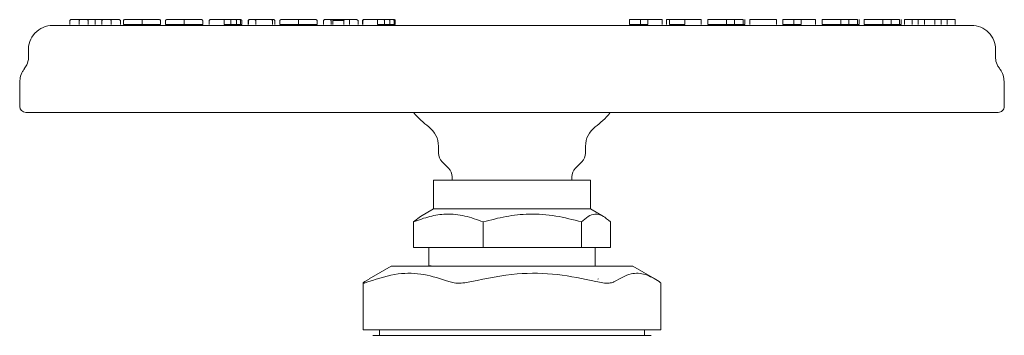
# Model space of a CAD drawing. Units: inches. Extents: x 1.33 to 7.57, y 1.63 to 10.05.
# Drawn here: x 4.69 to 5.33, y 7.11 to 7.32 of the extents above; entities that cross this region are included whole.
import ezdxf

# ---------------------------------------------------------------- set-up
doc = ezdxf.new("R2010")
doc.units = ezdxf.units.IN
doc.header["$MEASUREMENT"] = 0

msp = doc.modelspace()

# ---------------------------------------------------------------- linework, layer by layer
at = {"color": 7, "linetype": 'Continuous', "lineweight": 15}
for p, q in [((4.72393239, 7.31838805), (4.7231391, 7.31776304)), ((4.7231391, 7.31776304), (4.7231391, 7.31526302)), ((4.72393239, 7.31838805), (4.72972364, 7.31838805)), ((4.72923162, 7.31776304), (4.72972364, 7.31838805)), ((4.72923162, 7.31776304), (4.72923162, 7.31526302)), ((4.72972364, 7.31838805), (4.73453055, 7.31838805)), ((4.73502466, 7.31776304), (4.73453055, 7.31838805)), ((4.73453055, 7.31838805), (4.73951934, 7.31838805)), ((4.73502466, 7.31776304), (4.73502466, 7.31526302)), ((4.73951584, 7.31776304), (4.73951934, 7.31838805)), ((4.73951584, 7.31776304), (4.73951584, 7.31526302)), ((4.73951934, 7.31838805), (4.74444725, 7.31838805)), ((4.74395222, 7.31776304), (4.74444725, 7.31838805)), ((4.74395222, 7.31776304), (4.74395222, 7.31526302)), ((4.74444725, 7.31838805), (4.74947694, 7.31838805)), ((4.74997311, 7.31776304), (4.74947694, 7.31838805)), ((4.74947694, 7.31838805), (4.7550839, 7.31838805)), ((4.74997311, 7.31776304), (4.74997311, 7.31526302)), ((4.75587175, 7.31776304), (4.7550839, 7.31838805)), ((4.75587175, 7.31776304), (4.75587175, 7.31526302)), ((4.75783713, 7.31776304), (4.75783713, 7.31526302)), ((4.76988467, 7.31776304), (4.76988467, 7.31526302)), ((4.7818193, 7.31776304), (4.7818193, 7.31526302)), ((4.78506035, 7.31776304), (4.78506035, 7.31526302)), ((4.79710787, 7.31776304), (4.79710787, 7.31526302)), ((4.80904251, 7.31776304), (4.80904251, 7.31526302)), ((4.81323495, 7.31776304), (4.81386097, 7.31838805)), ((4.81323495, 7.31776304), (4.81323495, 7.31526302)), ((4.81327618, 7.31776304), (4.81390017, 7.31838805)), ((4.81327618, 7.31776304), (4.81327618, 7.31526302)), ((4.81386097, 7.31838805), (4.81390017, 7.31838805)), ((4.81390017, 7.31838805), (4.82281454, 7.31838805)), ((4.82282152, 7.31776304), (4.82282152, 7.31526302)), ((4.82731228, 7.31776304), (4.82731228, 7.31526302)), ((4.83087393, 7.31776304), (4.83087393, 7.31526302)), ((4.83356061, 7.31776304), (4.83356061, 7.31526302)), ((4.83432154, 7.31776304), (4.83432154, 7.31526302)), ((4.83913965, 7.31838805), (4.83851365, 7.31776304)), ((4.83851365, 7.31776304), (4.83851365, 7.31526302)), ((4.83855488, 7.31776304), (4.83917887, 7.31838805)), ((4.83855488, 7.31776304), (4.83855488, 7.31526302)), ((4.83913965, 7.31838805), (4.83917887, 7.31838805)), ((4.83917887, 7.31838805), (4.84279014, 7.31838805)), ((4.84341616, 7.31776304), (4.84279014, 7.31838805)), ((4.84279014, 7.31838805), (4.85346754, 7.31838805)), ((4.84341616, 7.31776304), (4.84341616, 7.31526302)), ((4.85409356, 7.31776304), (4.85346754, 7.31838805)), ((4.85346754, 7.31838805), (4.85507104, 7.31838805)), ((4.85409356, 7.31776304), (4.85409356, 7.31526302)), ((4.85507104, 7.31838805), (4.85569706, 7.31776304)), ((4.85569706, 7.31776304), (4.85569706, 7.31526302)), ((4.85895192, 7.31776304), (4.85895192, 7.31526302)), ((4.87099944, 7.31776304), (4.87099944, 7.31526302)), ((4.88293408, 7.31776304), (4.88293408, 7.31526302)), ((4.88775254, 7.31838805), (4.88712652, 7.31776304)), ((4.88712652, 7.31776304), (4.88712652, 7.31526302)), ((4.88716776, 7.31776304), (4.88779173, 7.31838805)), ((4.88716776, 7.31776304), (4.88716776, 7.31526302)), ((4.88775254, 7.31838805), (4.88779173, 7.31838805)), ((4.88779173, 7.31838805), (4.89140302, 7.31838805)), ((4.89202904, 7.31776304), (4.89140302, 7.31838805)), ((4.89140302, 7.31838805), (4.89310203, 7.31838805)), ((4.89202904, 7.31776304), (4.89202904, 7.31526302)), ((4.89310032, 7.31776304), (4.89310032, 7.31526302)), ((4.90024336, 7.31776304), (4.90024336, 7.31526302)), ((4.90076188, 7.31838805), (4.90419295, 7.31838805)), ((4.90384805, 7.31776304), (4.90419295, 7.31838805)), ((4.90384805, 7.31776304), (4.90384805, 7.31526302)), ((4.90419295, 7.31838805), (4.90841307, 7.31838805)), ((4.90841307, 7.31838805), (4.90952967, 7.31776304)), ((4.90952967, 7.31776304), (4.90952967, 7.31526302)), ((4.9124052, 7.31776304), (4.91303123, 7.31838805)), ((4.9124052, 7.31776304), (4.9124052, 7.31526302)), ((4.91244644, 7.31776304), (4.91307043, 7.31838805)), ((4.91244644, 7.31776304), (4.91244644, 7.31526302)), ((4.91303123, 7.31838805), (4.91307043, 7.31838805)), ((4.91307043, 7.31838805), (4.92198479, 7.31838805)), ((4.92199179, 7.31776304), (4.92199179, 7.31526302)), ((4.92648254, 7.31776304), (4.92648254, 7.31526302)), ((4.9300442, 7.31776304), (4.9300442, 7.31526302)), ((4.93273087, 7.31776304), (4.93273087, 7.31526302)), ((4.9334918, 7.31776304), (4.9334918, 7.31526302)), ((5.08484166, 7.31838805), (5.08484166, 7.31526302)), ((5.09187025, 7.31838805), (5.09187025, 7.31526302)), ((5.09665637, 7.31838805), (5.09665637, 7.31526302)), ((5.10592826, 7.31838805), (5.09665637, 7.31838805)), ((5.10592826, 7.31838805), (5.10592826, 7.31526302)), ((5.10880379, 7.31838805), (5.10880379, 7.31526302)), ((5.11077812, 7.31838805), (5.10880379, 7.31838805)), ((5.11077812, 7.31838805), (5.11077812, 7.31526302)), ((5.1205982, 7.31838805), (5.1205982, 7.31526302)), ((5.13120695, 7.31838805), (5.1205982, 7.31838805)), ((5.13120695, 7.31838805), (5.13120695, 7.31526302)), ((5.13539939, 7.31838805), (5.13539939, 7.31526302)), ((5.14744722, 7.31838805), (5.14744722, 7.31526302)), ((5.15277276, 7.31838805), (5.15277276, 7.31526302)), ((5.1582628, 7.31838805), (5.1582628, 7.31526302)), ((5.15938155, 7.31838805), (5.15938155, 7.31526302)), ((5.16264328, 7.31838805), (5.1626364, 7.31838805)), ((5.1626364, 7.31838805), (5.1626364, 7.31526302)), ((5.16264328, 7.31838805), (5.16264328, 7.31526302)), ((5.17981982, 7.31838805), (5.16264328, 7.31838805)), ((5.17981982, 7.31838805), (5.17981982, 7.31526302)), ((5.18401192, 7.31838805), (5.18401192, 7.31526302)), ((5.19104051, 7.31838805), (5.19104051, 7.31526302)), ((5.19582663, 7.31838805), (5.19582663, 7.31526302)), ((5.20509851, 7.31838805), (5.19582663, 7.31838805)), ((5.20509851, 7.31838805), (5.20509851, 7.31526302)), ((5.20929095, 7.31838805), (5.20929095, 7.31526302)), ((5.22133878, 7.31838805), (5.22133878, 7.31526302)), ((5.22666433, 7.31838805), (5.22666433, 7.31526302)), ((5.23215437, 7.31838805), (5.23215437, 7.31526302)), ((5.23327311, 7.31838805), (5.23327311, 7.31526302)), ((5.23651417, 7.31838805), (5.23651417, 7.31526302)), ((5.248562, 7.31838805), (5.248562, 7.31526302)), ((5.25388753, 7.31838805), (5.25388753, 7.31526302)), ((5.25937757, 7.31838805), (5.25937757, 7.31526302)), ((5.26049633, 7.31838805), (5.26049633, 7.31526302)), ((5.26745465, 7.31838805), (5.26246171, 7.31838805)), ((5.26246171, 7.31838805), (5.26246171, 7.31526302)), ((5.26745465, 7.31838805), (5.26745465, 7.31526302)), ((5.27134527, 7.31838805), (5.26745465, 7.31838805)), ((5.27134527, 7.31838805), (5.27134527, 7.31526302)), ((5.27549097, 7.31838805), (5.27134527, 7.31838805)), ((5.27549097, 7.31838805), (5.27549097, 7.31526302)), ((5.28212459, 7.31838805), (5.27549097, 7.31838805)), ((5.28212459, 7.31838805), (5.28212459, 7.31526302)), ((5.28625369, 7.31838805), (5.28212459, 7.31838805)), ((5.28625369, 7.31838805), (5.28625369, 7.31526302)), ((5.29021155, 7.31838805), (5.28625369, 7.31838805)), ((5.29021155, 7.31838805), (5.29021155, 7.31526302)), ((5.29519437, 7.31838805), (5.29021155, 7.31838805)), ((5.29519437, 7.31838805), (5.29519437, 7.31526302)), ((4.69642294, 7.29901304), (4.69642294, 7.2953939)), ((5.3214223, 7.2953939), (5.3214223, 7.29901304)), ((5.3212683, 7.2953939), (5.32140998, 7.2953939)), ((5.3241565, 7.28645074), (5.32423471, 7.28645071)), ((4.6907979, 7.27750754), (4.6907979, 7.26229429)), ((5.3270473, 7.26229429), (5.3270473, 7.27750754)), ((4.96142262, 7.2365149), (4.96142262, 7.23193658)), ((5.05642262, 7.23193658), (5.05642262, 7.2365149)), ((4.96371084, 7.2264123), (4.96788439, 7.22223877)), ((5.04996085, 7.22223877), (5.05413439, 7.2264123)), ((4.97017262, 7.21671448), (4.97017262, 7.21462022)), ((5.04767262, 7.21462022), (5.04767262, 7.21671448)), ((4.95829762, 7.21462022), (4.95829762, 7.19601113)), ((4.95829762, 7.21462022), (5.05954762, 7.21462022)), ((5.05954762, 7.19601113), (5.05954762, 7.21462022)), ((4.95829762, 7.19601113), (4.94982377, 7.19111875)), ((4.95829762, 7.19601113), (4.95969133, 7.19601113)), ((4.95969133, 7.19601113), (5.05954762, 7.19601113)), ((5.06802146, 7.19111875), (5.05954762, 7.19601113)), ((4.9453434, 7.18749521), (4.94985928, 7.19105724)), ((4.94533776, 7.17099522), (4.94533776, 7.18749521)), ((4.94535141, 7.18749521), (4.94533776, 7.18749521)), ((4.99032545, 7.18749521), (4.9903118, 7.18749521)), ((4.99032545, 7.17099522), (4.99032545, 7.18749521)), ((4.99034475, 7.18749521), (4.99032545, 7.18749521)), ((5.05391031, 7.18749521), (5.05389101, 7.18749521)), ((5.05391031, 7.17099522), (5.05391031, 7.18749521)), ((5.05391595, 7.18749521), (5.05391031, 7.18749521)), ((5.07250747, 7.18749521), (5.07250183, 7.18749521)), ((5.07250747, 7.17099522), (5.07250747, 7.18749521)), ((4.99032545, 7.17099522), (4.94533776, 7.17099522)), ((4.95517262, 7.17099522), (4.95517262, 7.15891923)), ((5.05391031, 7.17099522), (4.99032545, 7.17099522)), ((5.07250747, 7.17099522), (5.05391031, 7.17099522)), ((5.06267262, 7.15891923), (5.06267262, 7.17099522)), ((4.93079762, 7.15891923), (4.91655836, 7.1506982)), ((4.948456, 7.15891923), (4.93079762, 7.15891923)), ((5.08704762, 7.15891923), (4.948456, 7.15891923)), ((4.95665237, 7.15919613), (4.95665237, 7.15891923)), ((5.10128687, 7.1506982), (5.08704762, 7.15891923)), ((4.91282332, 7.14807294), (4.91282332, 7.11766923)), ((4.91383013, 7.1489439), (4.91672917, 7.15040235)), ((5.06434379, 7.1505395), (5.06471575, 7.15075437)), ((5.10502192, 7.11766923), (5.10502192, 7.14807294)), ((4.91636045, 7.11766923), (4.91282332, 7.11766923)), ((4.91636045, 7.11766923), (4.96803466, 7.11766923)), ((5.09892262, 7.11413804), (4.91892262, 7.11413804)), ((4.92329762, 7.11766923), (4.92329762, 7.11413804)), ((4.98265285, 7.11766923), (4.96803466, 7.11766923)), ((4.98265285, 7.11766923), (5.06312715, 7.11766923)), ((5.07521502, 7.11766923), (5.06312715, 7.11766923)), ((5.07521502, 7.11766923), (5.10401511, 7.11766923)), ((5.09454762, 7.11413804), (5.09454762, 7.11766923)), ((5.10502192, 7.11766923), (5.10401511, 7.11766923))]:
    msp.add_line(p, q, dxfattribs=at)
for centre, radius, start, end in [((4.80882487, 7.31791916), 0.01399753, 359.36092874, 1.91965223), ((4.9501041, 7.31791921), 0.05700399, 179.52875342, 180.15697097), ((4.90803138, 7.31791936), 0.01396128, 359.35844648, 1.9238149), ((4.71206494, 7.29901464), 0.0156234, 89.89759076, 183.77956743), ((5.30579506, 7.29901323), 0.01562482, 0.00495978, 90.01325742), ((4.69470432, 7.2622943), 0.00390626, 180.32871709, 270.00432406), ((5.32314096, 7.2622943), 0.00390627, 269.99774669, 0.00951297), ((4.99273713, 7.29896647), 0.0625, 220.77121376, 233.07093914), ((5.02510811, 7.29896647), 0.0625, 306.92906086, 318.82799343), ((4.94579762, 7.2365149), 0.015625, 0, 53.07093914), ((5.07204762, 7.2365149), 0.015625, 126.92906086, 180), ((4.96923512, 7.23193658), 0.0078125, 180, 225), ((5.04861012, 7.23193658), 0.0078125, 315, 0), ((4.96236012, 7.21671449), 0.0078125, 0, 45), ((5.05548512, 7.21671449), 0.0078125, 135, 180)]:
    msp.add_arc(centre, radius, start, end, dxfattribs=at)
for points, knots in [([(4.75783713, 7.31776304), (4.75784405, 7.31783332), (4.75785787, 7.31797388), (4.75796562, 7.3181609), (4.75812414, 7.31830325), (4.75827773, 7.31836569), (4.75839227, 7.31838573), (4.7584384, 7.31838726), (4.75846217, 7.31838805)], [0, 0, 0, 0, 0.214633267, 0.429266101, 0.643882394, 0.858540202, 0.927143677, 1, 1, 1, 1]), ([(4.75846217, 7.31838805), (4.75847631, 7.31838805), (4.75852708, 7.31838805), (4.75924793, 7.31838805), (4.76124045, 7.31838805), (4.76380366, 7.31838805), (4.76672775, 7.31838805), (4.76888729, 7.31838805), (4.76988357, 7.31838805)], [0, 0, 0, 0, 0.0905876226, 0.3250096757, 0.5141591381, 0.6569436271, 0.8417331711, 1, 1, 1, 1]), ([(4.76988467, 7.31776304), (4.76988465, 7.3178333), (4.76988462, 7.31797384), (4.76988445, 7.31816085), (4.76988418, 7.31830313), (4.76988387, 7.31836857), (4.76988369, 7.31838652), (4.7698836, 7.31838765), (4.76988357, 7.31838805)], [0, 0, 0, 0, 0.21457092, 0.429139706, 0.64372186, 0.858389919, 0.94936432, 1, 1, 1, 1]), ([(4.76988357, 7.31838805), (4.77066217, 7.31838805), (4.77256687, 7.31838805), (4.77551453, 7.31838805), (4.77832979, 7.31838805), (4.78034931, 7.31838805), (4.78111819, 7.31838805), (4.78117431, 7.31838805), (4.78119419, 7.31838805)], [0, 0, 0, 0, 0.1236359177, 0.3024558755, 0.4814861379, 0.6726045971, 0.883967407, 1, 1, 1, 1]), ([(4.7818193, 7.31776304), (4.78181239, 7.3178333), (4.78179858, 7.31797385), (4.78169083, 7.31816087), (4.78153229, 7.31830319), (4.78137446, 7.31836748), (4.78125958, 7.31838623), (4.78121343, 7.31838752), (4.78119419, 7.31838805)], [0, 0, 0, 0, 0.214583369, 0.429205048, 0.643808042, 0.858464831, 0.941004754, 1, 1, 1, 1]), ([(4.78506035, 7.31776304), (4.78506726, 7.31783332), (4.78508106, 7.31797388), (4.78518884, 7.3181609), (4.78534735, 7.31830324), (4.78550094, 7.3183657), (4.78561548, 7.31838573), (4.78566162, 7.31838726), (4.78568538, 7.31838805)], [0, 0, 0, 0, 0.214628599, 0.429269001, 0.643883774, 0.858522718, 0.927144193, 1, 1, 1, 1]), ([(4.78568538, 7.31838805), (4.78569953, 7.31838805), (4.78575026, 7.31838805), (4.78647117, 7.31838805), (4.78846365, 7.31838805), (4.79102686, 7.31838805), (4.79395095, 7.31838805), (4.79611049, 7.31838805), (4.79710677, 7.31838805)], [0, 0, 0, 0, 0.090587605, 0.325009989, 0.51415898, 0.656943482, 0.841733114, 1, 1, 1, 1]), ([(4.79710787, 7.31776304), (4.79710786, 7.3178333), (4.79710785, 7.31797384), (4.79710765, 7.31816085), (4.79710736, 7.31830313), (4.79710711, 7.31836857), (4.79710689, 7.31838652), (4.7971068, 7.31838765), (4.79710677, 7.31838805)], [0, 0, 0, 0, 0.214571034, 0.429139387, 0.64372166, 0.858389807, 0.949364292, 1, 1, 1, 1]), ([(4.79710677, 7.31838805), (4.79788537, 7.31838805), (4.79979009, 7.31838805), (4.80273775, 7.31838805), (4.80555299, 7.31838805), (4.80757254, 7.31838805), (4.80834138, 7.31838805), (4.80839752, 7.31838805), (4.80841741, 7.31838805)], [0, 0, 0, 0, 0.1236368207, 0.3024566841, 0.4814861128, 0.672604977, 0.8839674216, 1, 1, 1, 1]), ([(4.80904251, 7.31776304), (4.8090356, 7.3178333), (4.80902178, 7.31797385), (4.80891404, 7.31816087), (4.80875549, 7.31830319), (4.80859766, 7.31836748), (4.80848278, 7.31838623), (4.80843664, 7.31838751), (4.80841741, 7.31838805)], [0, 0, 0, 0, 0.214589861, 0.429214884, 0.643821222, 0.858481356, 0.941022565, 1, 1, 1, 1]), ([(4.82281454, 7.31838805), (4.82321751, 7.31838805), (4.82402364, 7.31838805), (4.82522904, 7.31838805), (4.82626672, 7.31838805), (4.82688551, 7.31838805), (4.82711609, 7.31838805)], [0, 0, 0, 0, 0.278080004, 0.556287374, 0.834657996, 1, 1, 1, 1]), ([(4.82731228, 7.31776304), (4.82731011, 7.3178333), (4.82730577, 7.31797385), (4.82727196, 7.31816088), (4.8272222, 7.31830318), (4.82717251, 7.3183677), (4.82713644, 7.31838628), (4.82712196, 7.31838754), (4.82711609, 7.31838805)], [0, 0, 0, 0, 0.2145839493, 0.4292023635, 0.6438048271, 0.8584629142, 0.9427075152, 1, 1, 1, 1]), ([(4.82711609, 7.31838805), (4.82741371, 7.31838805), (4.82806629, 7.31838805), (4.82904595, 7.31838805), (4.82985438, 7.31838805), (4.83029263, 7.31838805), (4.83044068, 7.31838805)], [0, 0, 0, 0, 0.245725257, 0.538784797, 0.844197731, 1, 1, 1, 1]), ([(4.83044068, 7.31838805), (4.83045091, 7.31838773), (4.83048293, 7.31838672), (4.8305628, 7.3183692), (4.83067511, 7.31830312), (4.83078492, 7.31816077), (4.83085958, 7.3179738), (4.83086914, 7.31783329), (4.83087393, 7.31776304)], [0, 0, 0, 0, 0.0452894447, 0.1417294056, 0.3563946181, 0.5709702204, 0.7854828526, 1, 1, 1, 1]), ([(4.83044068, 7.31838805), (4.83049155, 7.31838805), (4.83103809, 7.31838805), (4.83180379, 7.31838805), (4.83252785, 7.31838805), (4.83282866, 7.31838805), (4.83296706, 7.31838805)], [0, 0, 0, 0, 0.04399885, 0.47271, 0.757400794, 1, 1, 1, 1]), ([(4.83296706, 7.31838805), (4.83298421, 7.31838757), (4.83302803, 7.31838633), (4.83313721, 7.31836796), (4.83328811, 7.31830318), (4.83343861, 7.31816084), (4.83354095, 7.31797384), (4.83355405, 7.31783331), (4.83356061, 7.31776304)], [0, 0, 0, 0, 0.055425527, 0.141555338, 0.356208669, 0.570832267, 0.785419954, 1, 1, 1, 1]), ([(4.83296706, 7.31838805), (4.83306587, 7.31838805), (4.83330578, 7.31838805), (4.83355482, 7.31838805), (4.83368314, 7.31838805), (4.83369295, 7.31838805), (4.83369649, 7.31838805)], [0, 0, 0, 0, 0.190693548, 0.462977665, 0.805759536, 1, 1, 1, 1]), ([(4.83369649, 7.31838805), (4.83371915, 7.31838733), (4.83376528, 7.31838585), (4.83387991, 7.31836612), (4.83403455, 7.31830325), (4.83419303, 7.31816087), (4.83430082, 7.31797387), (4.83431463, 7.31783332), (4.83432154, 7.31776304)], [0, 0, 0, 0, 0.069463547, 0.141474405, 0.356127555, 0.570766154, 0.785365755, 1, 1, 1, 1]), ([(4.85895192, 7.31776304), (4.85895882, 7.31783332), (4.85897264, 7.31797388), (4.85908039, 7.31816091), (4.85923892, 7.31830324), (4.85939251, 7.31836569), (4.85950704, 7.31838573), (4.85955318, 7.31838726), (4.85957694, 7.31838805)], [0, 0, 0, 0, 0.214632389, 0.429265919, 0.643889911, 0.858539743, 0.927143441, 1, 1, 1, 1]), ([(4.85957694, 7.31838805), (4.85959109, 7.31838805), (4.85964185, 7.31838805), (4.86036271, 7.31838805), (4.86235522, 7.31838805), (4.86491843, 7.31838805), (4.86784252, 7.31838805), (4.87000206, 7.31838805), (4.87099835, 7.31838805)], [0, 0, 0, 0, 0.090587624, 0.325009656, 0.514159138, 0.656943585, 0.841732691, 1, 1, 1, 1]), ([(4.87099944, 7.31776304), (4.87099942, 7.3178333), (4.8709994, 7.31797384), (4.87099921, 7.31816085), (4.87099894, 7.31830313), (4.87099865, 7.31836857), (4.87099846, 7.31838652), (4.87099838, 7.31838765), (4.87099835, 7.31838805)], [0, 0, 0, 0, 0.2145710412, 0.4291393911, 0.6437216696, 0.8583898367, 0.9493642907, 1, 1, 1, 1]), ([(4.87099835, 7.31838805), (4.87177694, 7.31838805), (4.87368165, 7.31838805), (4.87662931, 7.31838805), (4.87944456, 7.31838805), (4.88146409, 7.31838805), (4.88223295, 7.31838805), (4.88228907, 7.31838805), (4.88230897, 7.31838805)], [0, 0, 0, 0, 0.123636417, 0.302456396, 0.481485941, 0.672604663, 0.883967379, 1, 1, 1, 1]), ([(4.88293408, 7.31776304), (4.88292717, 7.3178333), (4.88291335, 7.31797385), (4.88280561, 7.31816088), (4.88264706, 7.31830318), (4.88248923, 7.31836748), (4.88237434, 7.31838623), (4.8823282, 7.31838751), (4.88230897, 7.31838805)], [0, 0, 0, 0, 0.214585113, 0.42920696, 0.643817126, 0.858474085, 0.941014072, 1, 1, 1, 1]), ([(4.90024336, 7.31776304), (4.90014725, 7.31776304), (4.89958058, 7.31776304), (4.89854711, 7.31776304), (4.89730093, 7.31776304), (4.89539686, 7.31776304), (4.89402405, 7.31776304), (4.89310032, 7.31776304)], [0, 0, 0, 0, 0.053321373, 0.314403399, 0.564232875, 0.706781547, 1, 1, 1, 1]), ([(4.89310203, 7.31838805), (4.89408922, 7.31838805), (4.89559867, 7.31838805), (4.89767639, 7.31838805), (4.89901772, 7.31838805), (4.90008718, 7.31838805), (4.90066175, 7.31838805), (4.90076188, 7.31838805)], [0, 0, 0, 0, 0.294610765, 0.450474912, 0.700882534, 0.947868648, 1, 1, 1, 1]), ([(4.90024336, 7.31776304), (4.90024909, 7.31783329), (4.90026054, 7.3179738), (4.90034989, 7.31816077), (4.90048133, 7.31830311), (4.90061577, 7.31836924), (4.90071137, 7.3183867), (4.90074969, 7.31838772), (4.90076188, 7.31838805)], [0, 0, 0, 0, 0.214515821, 0.429028803, 0.64360751, 0.858272126, 0.954878741, 1, 1, 1, 1]), ([(4.92198479, 7.31838805), (4.92238776, 7.31838805), (4.92319389, 7.31838805), (4.92439929, 7.31838805), (4.92543697, 7.31838805), (4.92605576, 7.31838805), (4.92628635, 7.31838805)], [0, 0, 0, 0, 0.2780800103, 0.5562874078, 0.8346579926, 1, 1, 1, 1]), ([(4.92648254, 7.31776304), (4.92648037, 7.3178333), (4.92647604, 7.31797385), (4.92644221, 7.31816087), (4.92639246, 7.31830318), (4.92634276, 7.3183677), (4.92630669, 7.31838628), (4.92629221, 7.31838754), (4.92628635, 7.31838805)], [0, 0, 0, 0, 0.214583864, 0.429203619, 0.643805998, 0.85846297, 0.942707538, 1, 1, 1, 1]), ([(4.92628635, 7.31838805), (4.92658397, 7.31838805), (4.92723654, 7.31838805), (4.92821621, 7.31838805), (4.92902465, 7.31838805), (4.9294629, 7.31838805), (4.92961094, 7.31838805)], [0, 0, 0, 0, 0.245724757, 0.538785722, 0.844199705, 1, 1, 1, 1]), ([(4.92961094, 7.31838805), (4.92962117, 7.31838773), (4.92965318, 7.31838672), (4.92973305, 7.3183692), (4.92984537, 7.31830312), (4.92995518, 7.31816077), (4.93002983, 7.3179738), (4.93003941, 7.31783329), (4.9300442, 7.31776304)], [0, 0, 0, 0, 0.045283758, 0.141722798, 0.356393828, 0.570969241, 0.785482093, 1, 1, 1, 1]), ([(4.92961094, 7.31838805), (4.92966181, 7.31838805), (4.93020835, 7.31838805), (4.93097406, 7.31838805), (4.9316981, 7.31838805), (4.93199892, 7.31838805), (4.93213732, 7.31838805)], [0, 0, 0, 0, 0.043998842, 0.472709826, 0.757399721, 1, 1, 1, 1]), ([(4.93213732, 7.31838805), (4.93215448, 7.31838757), (4.9321983, 7.31838633), (4.93230747, 7.31836796), (4.93245837, 7.31830318), (4.93260888, 7.31816085), (4.93271119, 7.31797384), (4.93272431, 7.3178333), (4.93273087, 7.31776304)], [0, 0, 0, 0, 0.0554213711, 0.1415518146, 0.3562102166, 0.5708349387, 0.7854173661, 1, 1, 1, 1]), ([(4.93213732, 7.31838805), (4.93223614, 7.31838805), (4.93247604, 7.31838805), (4.93272507, 7.31838805), (4.93285341, 7.31838805), (4.9328632, 7.31838805), (4.93286675, 7.31838805)], [0, 0, 0, 0, 0.190693279, 0.462977399, 0.805759491, 1, 1, 1, 1]), ([(4.93286675, 7.31838805), (4.9328894, 7.31838733), (4.93293554, 7.31838586), (4.93305016, 7.31836612), (4.93320481, 7.31830324), (4.9333633, 7.31816087), (4.93347109, 7.31797387), (4.9334849, 7.31783332), (4.9334918, 7.31776304)], [0, 0, 0, 0, 0.069477022, 0.141478045, 0.356125108, 0.570768958, 0.78536908, 1, 1, 1, 1]), ([(5.09187025, 7.31838805), (5.09056465, 7.31838805), (5.08794787, 7.31838805), (5.08521357, 7.31838805), (5.08498275, 7.31838805), (5.08484166, 7.31838805)], [0, 0, 0, 0, 0.27907225, 0.5593379322, 1, 1, 1, 1]), ([(5.09665637, 7.31838805), (5.09575355, 7.31838805), (5.09414205, 7.31838805), (5.09256415, 7.31838805), (5.09187025, 7.31838805)], [0, 0, 0, 0, 0.560238758, 1, 1, 1, 1]), ([(5.1205982, 7.31838805), (5.11945024, 7.31838805), (5.11716227, 7.31838805), (5.11423404, 7.31838805), (5.112448, 7.31838805), (5.11112764, 7.31838805), (5.11091774, 7.31838805), (5.11077812, 7.31838805)], [0, 0, 0, 0, 0.2511379991, 0.500537655, 0.6257428302, 0.7510544614, 1, 1, 1, 1]), ([(5.14744722, 7.31838805), (5.14556361, 7.31838805), (5.14180308, 7.31838805), (5.13761219, 7.31838805), (5.13564371, 7.31838805), (5.13548091, 7.31838805), (5.13539939, 7.31838805)], [0, 0, 0, 0, 0.27983064, 0.558669036, 0.779005529, 1, 1, 1, 1]), ([(5.15277276, 7.31838805), (5.15180461, 7.31838805), (5.15007444, 7.31838805), (5.14825053, 7.31838805), (5.14744722, 7.31838805)], [0, 0, 0, 0, 0.559565114, 1, 1, 1, 1]), ([(5.1582628, 7.31838805), (5.15751773, 7.31838805), (5.15618715, 7.31838805), (5.15381612, 7.31838805), (5.15277276, 7.31838805)], [0, 0, 0, 0, 0.559955347, 1, 1, 1, 1]), ([(5.19104051, 7.31838805), (5.18973491, 7.31838805), (5.18711813, 7.31838805), (5.18438383, 7.31838805), (5.18415301, 7.31838805), (5.18401192, 7.31838805)], [0, 0, 0, 0, 0.279072217, 0.559337886, 1, 1, 1, 1]), ([(5.19582663, 7.31838805), (5.19492381, 7.31838805), (5.19331231, 7.31838805), (5.19173441, 7.31838805), (5.19104051, 7.31838805)], [0, 0, 0, 0, 0.56023873, 1, 1, 1, 1]), ([(5.22133878, 7.31838805), (5.21945518, 7.31838805), (5.21569465, 7.31838805), (5.21150376, 7.31838805), (5.20953529, 7.31838805), (5.20937248, 7.31838805), (5.20929095, 7.31838805)], [0, 0, 0, 0, 0.279830254, 0.558669089, 0.779005431, 1, 1, 1, 1]), ([(5.22666433, 7.31838805), (5.22569618, 7.31838805), (5.22396601, 7.31838805), (5.22214209, 7.31838805), (5.22133878, 7.31838805)], [0, 0, 0, 0, 0.559565828, 1, 1, 1, 1]), ([(5.23215437, 7.31838805), (5.2314093, 7.31838805), (5.23007871, 7.31838805), (5.22770768, 7.31838805), (5.22666433, 7.31838805)], [0, 0, 0, 0, 0.559956995, 1, 1, 1, 1]), ([(5.248562, 7.31838805), (5.24667839, 7.31838805), (5.24291786, 7.31838805), (5.23872696, 7.31838805), (5.23675848, 7.31838805), (5.23659569, 7.31838805), (5.23651417, 7.31838805)], [0, 0, 0, 0, 0.279830951, 0.558669531, 0.779005713, 1, 1, 1, 1]), ([(5.25388753, 7.31838805), (5.25291939, 7.31838805), (5.25118922, 7.31838805), (5.24936531, 7.31838805), (5.248562, 7.31838805)], [0, 0, 0, 0, 0.559564367, 1, 1, 1, 1]), ([(5.25937757, 7.31838805), (5.2586325, 7.31838805), (5.25730192, 7.31838805), (5.25493089, 7.31838805), (5.25388753, 7.31838805)], [0, 0, 0, 0, 0.559955324, 1, 1, 1, 1]), ([(4.71220957, 7.31463805), (4.7125891, 7.31463805), (4.71336061, 7.31463805), (4.71894563, 7.31463805), (4.72880406, 7.31463805), (4.74317267, 7.31463805), (4.76088639, 7.31463805), (4.7785152, 7.31463805), (4.79723167, 7.31463805), (4.82405781, 7.31463805), (4.85943355, 7.31463805), (4.90404848, 7.31463805), (4.94990626, 7.31463805), (4.99531103, 7.31463805), (5.03941902, 7.31463805), (5.08235647, 7.31463805), (5.1252374, 7.31463805), (5.16831132, 7.31463805), (5.20368008, 7.31463805), (5.23132501, 7.31463805), (5.25147505, 7.31463805), (5.27050704, 7.31463805), (5.28525315, 7.31463805), (5.29559604, 7.31463805), (5.3015588, 7.31463805), (5.30516202, 7.31463805), (5.30558334, 7.31463805), (5.30579722, 7.31463805)], [0, 0, 0, 0, 0.020591055, 0.041857607, 0.063928166, 0.101718879, 0.131023258, 0.16035297, 0.190694697, 0.221045472, 0.284945396, 0.348891699, 0.415143385, 0.481405501, 0.541910667, 0.602412456, 0.664367394, 0.726300115, 0.790952557, 0.823937009, 0.856904484, 0.890655378, 0.925100558, 0.945731468, 0.966863602, 0.983178509, 1, 1, 1, 1]), ([(4.75783713, 7.31526302), (4.7579457, 7.31526302), (4.75813628, 7.31526302), (4.7596868, 7.31526302), (4.76155973, 7.31526302), (4.76386935, 7.31526302), (4.76700123, 7.31526302), (4.76903807, 7.31526302), (4.76988467, 7.31526302)], [0, 0, 0, 0, 0.253178475, 0.444417722, 0.512824392, 0.69195983, 0.871965258, 1, 1, 1, 1]), ([(4.76988467, 7.31526302), (4.7709829, 7.31526302), (4.77329977, 7.31526302), (4.77633019, 7.31526302), (4.77894127, 7.31526302), (4.7810055, 7.31526302), (4.78175896, 7.31526302), (4.78180621, 7.31526302), (4.7818193, 7.31526302)], [0, 0, 0, 0, 0.165455684, 0.349050286, 0.483411673, 0.672223273, 0.909217164, 1, 1, 1, 1]), ([(4.78506035, 7.31526302), (4.78516891, 7.31526302), (4.78535948, 7.31526302), (4.78691, 7.31526302), (4.78878295, 7.31526302), (4.79109256, 7.31526302), (4.79422444, 7.31526302), (4.79626127, 7.31526302), (4.79710787, 7.31526302)], [0, 0, 0, 0, 0.253178458, 0.444417758, 0.512825076, 0.691960588, 0.871965209, 1, 1, 1, 1]), ([(4.79710787, 7.31526302), (4.7982061, 7.31526302), (4.80052297, 7.31526302), (4.80355339, 7.31526302), (4.80616447, 7.31526302), (4.80822871, 7.31526302), (4.80898215, 7.31526302), (4.80902942, 7.31526302), (4.80904251, 7.31526302)], [0, 0, 0, 0, 0.165455672, 0.349050267, 0.483411648, 0.672223241, 0.909217138, 1, 1, 1, 1]), ([(4.82282152, 7.31526302), (4.82321698, 7.31526302), (4.82400187, 7.31526302), (4.82516765, 7.31526302), (4.82627774, 7.31526302), (4.82698049, 7.31526302), (4.82731228, 7.31526302)], [0, 0, 0, 0, 0.2613311099, 0.5186898139, 0.7727560732, 1, 1, 1, 1]), ([(4.82731228, 7.31526302), (4.82741051, 7.31526302), (4.82776851, 7.31526302), (4.82845521, 7.31526302), (4.82935263, 7.31526302), (4.83019327, 7.31526302), (4.83067137, 7.31526302), (4.83087393, 7.31526302)], [0, 0, 0, 0, 0.075673785, 0.275780623, 0.531864229, 0.801659181, 1, 1, 1, 1]), ([(4.83087393, 7.31526302), (4.8311104, 7.31526302), (4.83168846, 7.31526302), (4.8324199, 7.31526302), (4.83307885, 7.31526302), (4.83339744, 7.31526302), (4.83356061, 7.31526302)], [0, 0, 0, 0, 0.195253927, 0.477287762, 0.732277366, 1, 1, 1, 1]), ([(4.83356061, 7.31526302), (4.83366734, 7.31526302), (4.83391814, 7.31526302), (4.83414573, 7.31526302), (4.83430313, 7.31526302), (4.8343152, 7.31526302), (4.83432154, 7.31526302)], [0, 0, 0, 0, 0.198570182, 0.466589137, 0.72002485, 1, 1, 1, 1]), ([(4.85895192, 7.31526302), (4.85906048, 7.31526302), (4.85925104, 7.31526302), (4.86080157, 7.31526302), (4.86267451, 7.31526302), (4.86498413, 7.31526302), (4.868116, 7.31526302), (4.87015284, 7.31526302), (4.87099944, 7.31526302)], [0, 0, 0, 0, 0.253178477, 0.44441799, 0.512825012, 0.691960158, 0.871965666, 1, 1, 1, 1]), ([(4.87099944, 7.31526302), (4.87209767, 7.31526302), (4.87441453, 7.31526302), (4.87744496, 7.31526302), (4.88005605, 7.31526302), (4.88212028, 7.31526302), (4.88287373, 7.31526302), (4.88292099, 7.31526302), (4.88293408, 7.31526302)], [0, 0, 0, 0, 0.165455615, 0.349050147, 0.483411838, 0.67222339, 0.909217177, 1, 1, 1, 1]), ([(4.92199179, 7.31526302), (4.92238724, 7.31526302), (4.92317213, 7.31526302), (4.9243379, 7.31526302), (4.925448, 7.31526302), (4.92615075, 7.31526302), (4.92648254, 7.31526302)], [0, 0, 0, 0, 0.261331114, 0.518687809, 0.77275607, 1, 1, 1, 1]), ([(4.92648254, 7.31526302), (4.92658078, 7.31526302), (4.92693878, 7.31526302), (4.92762547, 7.31526302), (4.92852289, 7.31526302), (4.92936354, 7.31526302), (4.92984164, 7.31526302), (4.9300442, 7.31526302)], [0, 0, 0, 0, 0.07567574, 0.275782216, 0.531861378, 0.80165954, 1, 1, 1, 1]), ([(4.9300442, 7.31526302), (4.93028067, 7.31526302), (4.93085871, 7.31526302), (4.93159017, 7.31526302), (4.93224911, 7.31526302), (4.9325677, 7.31526302), (4.93273087, 7.31526302)], [0, 0, 0, 0, 0.195251857, 0.477287096, 0.732276563, 1, 1, 1, 1]), ([(4.93273087, 7.31526302), (4.9328376, 7.31526302), (4.93308839, 7.31526302), (4.93331599, 7.31526302), (4.9334734, 7.31526302), (4.93348547, 7.31526302), (4.9334918, 7.31526302)], [0, 0, 0, 0, 0.198569966, 0.46658905, 0.720024873, 1, 1, 1, 1]), ([(5.08484166, 7.31526302), (5.08486908, 7.31526302), (5.08493737, 7.31526302), (5.08578888, 7.31526302), (5.08775597, 7.31526302), (5.08991863, 7.31526302), (5.09145198, 7.31526302), (5.09187025, 7.31526302)], [0, 0, 0, 0, 0.1914838785, 0.4770362565, 0.6822996598, 0.9133361126, 1, 1, 1, 1]), ([(5.09187025, 7.31526302), (5.09221194, 7.31526302), (5.09295725, 7.31526302), (5.09413982, 7.31526302), (5.09539348, 7.31526302), (5.09623451, 7.31526302), (5.09665637, 7.31526302)], [0, 0, 0, 0, 0.218674186, 0.476991886, 0.737658941, 1, 1, 1, 1]), ([(5.11077812, 7.31526302), (5.11078683, 7.31526302), (5.1108177, 7.31526302), (5.11129423, 7.31526302), (5.11244782, 7.31526302), (5.11414576, 7.31526302), (5.1169971, 7.31526302), (5.11916642, 7.31526302), (5.1205982, 7.31526302)], [0, 0, 0, 0, 0.066038132, 0.234133143, 0.371843416, 0.529400446, 0.689397276, 1, 1, 1, 1]), ([(5.13539939, 7.31526302), (5.1355615, 7.31526302), (5.13582767, 7.31526302), (5.13843882, 7.31526302), (5.14149795, 7.31526302), (5.14420885, 7.31526302), (5.14620849, 7.31526302), (5.14701337, 7.31526302), (5.14744722, 7.31526302)], [0, 0, 0, 0, 0.314607824, 0.516558493, 0.697431493, 0.878966471, 0.934760982, 1, 1, 1, 1]), ([(5.14744722, 7.31526302), (5.14755137, 7.31526302), (5.14803657, 7.31526302), (5.14898828, 7.31526302), (5.15034088, 7.31526302), (5.1516426, 7.31526302), (5.15244779, 7.31526302), (5.15277276, 7.31526302)], [0, 0, 0, 0, 0.057292501, 0.266899942, 0.523416367, 0.807652367, 1, 1, 1, 1]), ([(5.15277276, 7.31526302), (5.15325262, 7.31526302), (5.1544324, 7.31526302), (5.15594293, 7.31526302), (5.15723648, 7.31526302), (5.15791453, 7.31526302), (5.15821053, 7.31526302), (5.1582628, 7.31526302)], [0, 0, 0, 0, 0.197770103, 0.486233839, 0.739178677, 0.953940569, 1, 1, 1, 1]), ([(5.1582628, 7.31526302), (5.15858811, 7.31526302), (5.15909396, 7.31526302), (5.159344, 7.31526302), (5.15936863, 7.31526302), (5.15938155, 7.31526302)], [0, 0, 0, 0, 0.461366533, 0.717403342, 1, 1, 1, 1]), ([(5.18401192, 7.31526302), (5.18403934, 7.31526302), (5.18410763, 7.31526302), (5.18495913, 7.31526302), (5.18692623, 7.31526302), (5.18908889, 7.31526302), (5.19062223, 7.31526302), (5.19104051, 7.31526302)], [0, 0, 0, 0, 0.191483845, 0.477036011, 0.682299683, 0.913335575, 1, 1, 1, 1]), ([(5.19104051, 7.31526302), (5.1913822, 7.31526302), (5.19212751, 7.31526302), (5.19331008, 7.31526302), (5.19456374, 7.31526302), (5.19540477, 7.31526302), (5.19582663, 7.31526302)], [0, 0, 0, 0, 0.218674184, 0.476989994, 0.737658943, 1, 1, 1, 1]), ([(5.20929095, 7.31526302), (5.20945307, 7.31526302), (5.20971925, 7.31526302), (5.21233039, 7.31526302), (5.21538952, 7.31526302), (5.21810042, 7.31526302), (5.22010006, 7.31526302), (5.22090494, 7.31526302), (5.22133878, 7.31526302)], [0, 0, 0, 0, 0.31460798, 0.516558735, 0.697431421, 0.878966893, 0.934761421, 1, 1, 1, 1]), ([(5.22133878, 7.31526302), (5.22144294, 7.31526302), (5.22192813, 7.31526302), (5.22287984, 7.31526302), (5.22423244, 7.31526302), (5.22553416, 7.31526302), (5.22633936, 7.31526302), (5.22666433, 7.31526302)], [0, 0, 0, 0, 0.057294093, 0.266899533, 0.523413898, 0.807651091, 1, 1, 1, 1]), ([(5.22666433, 7.31526302), (5.22714419, 7.31526302), (5.22832397, 7.31526302), (5.2298345, 7.31526302), (5.23112805, 7.31526302), (5.23180609, 7.31526302), (5.23210209, 7.31526302), (5.23215437, 7.31526302)], [0, 0, 0, 0, 0.197770136, 0.486233919, 0.739178088, 0.953940015, 1, 1, 1, 1]), ([(5.23215437, 7.31526302), (5.23247967, 7.31526302), (5.2329855, 7.31526302), (5.23323559, 7.31526302), (5.2332602, 7.31526302), (5.23327311, 7.31526302)], [0, 0, 0, 0, 0.461365961, 0.717403233, 1, 1, 1, 1]), ([(5.23651417, 7.31526302), (5.23667628, 7.31526302), (5.23694244, 7.31526302), (5.2395536, 7.31526302), (5.24261273, 7.31526302), (5.24532363, 7.31526302), (5.24732327, 7.31526302), (5.24812815, 7.31526302), (5.248562, 7.31526302)], [0, 0, 0, 0, 0.314607631, 0.516558259, 0.697431569, 0.87896605, 0.934760543, 1, 1, 1, 1]), ([(5.248562, 7.31526302), (5.24866615, 7.31526302), (5.24915135, 7.31526302), (5.25010306, 7.31526302), (5.25145566, 7.31526302), (5.25275738, 7.31526302), (5.25356256, 7.31526302), (5.25388753, 7.31526302)], [0, 0, 0, 0, 0.057290913, 0.266900369, 0.523415543, 0.80765363, 1, 1, 1, 1]), ([(5.25388753, 7.31526302), (5.2543674, 7.31526302), (5.25554718, 7.31526302), (5.2570577, 7.31526302), (5.25835127, 7.31526302), (5.25902929, 7.31526302), (5.2593253, 7.31526302), (5.25937757, 7.31526302)], [0, 0, 0, 0, 0.197770079, 0.486233825, 0.739179344, 0.953940093, 1, 1, 1, 1]), ([(5.25937757, 7.31526302), (5.25970288, 7.31526302), (5.26020873, 7.31526302), (5.26045878, 7.31526302), (5.26048341, 7.31526302), (5.26049633, 7.31526302)], [0, 0, 0, 0, 0.461366524, 0.717403296, 1, 1, 1, 1]), ([(4.69642979, 7.29538847), (4.69647203, 7.29482736), (4.69662994, 7.2927294), (4.69569998, 7.28959589), (4.69431217, 7.28742661), (4.69375246, 7.28655172)], [0, 0, 0, 0, 0.178883011, 0.668839679, 1, 1, 1, 1]), ([(5.32420219, 7.28648197), (5.32375068, 7.28709498), (5.32240087, 7.28892763), (5.32135275, 7.29206324), (5.32139886, 7.29448855), (5.32141614, 7.29539753)], [0, 0, 0, 0, 0.239105335, 0.7148261829, 1, 1, 1, 1]), ([(4.69382803, 7.28651132), (4.69342221, 7.28599063), (4.6920911, 7.28428275), (4.69097876, 7.28112897), (4.69096083, 7.27856429), (4.69095343, 7.27750557)], [0, 0, 0, 0, 0.204797187, 0.671736883, 1, 1, 1, 1]), ([(5.32689257, 7.27746436), (5.32685263, 7.2787829), (5.32676957, 7.28152472), (5.32556905, 7.28459174), (5.32441444, 7.28605886), (5.32413831, 7.28640973)], [0, 0, 0, 0, 0.413438077, 0.859721415, 1, 1, 1, 1]), ([(5.32314095, 7.25838803), (5.32313407, 7.25838803), (5.32308642, 7.25838803), (5.32167228, 7.25838803), (5.31833698, 7.25838803), (5.31369684, 7.25838803), (5.30763066, 7.25838803), (5.29488238, 7.25838803), (5.27637701, 7.25838803), (5.25201589, 7.25838803), (5.22600683, 7.25838803), (5.19159916, 7.25838803), (5.14815291, 7.25838803), (5.09569339, 7.25838803), (5.04474831, 7.25838803), (4.99583683, 7.25838803), (4.94919553, 7.25838803), (4.90291989, 7.25838803), (4.86126582, 7.25838803), (4.82433876, 7.25838803), (4.79222903, 7.25838803), (4.7636014, 7.25838803), (4.73887689, 7.25838803), (4.72096756, 7.25838803), (4.70829536, 7.25838803), (4.70047148, 7.25838803), (4.69613236, 7.25838803), (4.69437884, 7.25838803), (4.69479327, 7.25838803), (4.69483727, 7.25838803)], [0, 0, 0, 0, 0.003315, 0.022924247, 0.042550843, 0.047575529, 0.06943397, 0.091320235, 0.130149218, 0.169072209, 0.207626036, 0.246202129, 0.316043039, 0.386142765, 0.456118183, 0.51723452, 0.578542631, 0.639801351, 0.700850112, 0.746353264, 0.791918566, 0.837309594, 0.874389583, 0.91138463, 0.935143362, 0.95886085, 0.978285441, 0.997694685, 1, 1, 1, 1]), ([(4.9903118, 7.18749521), (4.9864075, 7.18895505), (4.97851421, 7.19190639), (4.96682328, 7.19298311), (4.95565201, 7.19139746), (4.9488058, 7.18880386), (4.94535141, 7.18749521)], [0, 0, 0, 0, 0.264738338, 0.535220105, 0.76548563, 1, 1, 1, 1]), ([(5.05389101, 7.18749521), (5.04837275, 7.18895505), (5.03721649, 7.19190639), (5.02069273, 7.19298311), (5.00490344, 7.19139746), (4.99522713, 7.18880386), (4.99034475, 7.18749521)], [0, 0, 0, 0, 0.264738332, 0.535220091, 0.765485626, 1, 1, 1, 1]), ([(5.07250183, 7.18749521), (5.07088786, 7.18895505), (5.06762491, 7.19190639), (5.06279206, 7.19298311), (5.05817405, 7.19139746), (5.05534394, 7.18880386), (5.05391595, 7.18749521)], [0, 0, 0, 0, 0.264738342, 0.53522011, 0.765485635, 1, 1, 1, 1]), ([(4.95519476, 7.15896559), (4.95518738, 7.1589668), (4.9547, 7.15904673), (4.95568363, 7.159122), (4.95665237, 7.15919613)], [0, 0, 0, 0, 0.015142018, 1, 1, 1, 1]), ([(4.96803466, 7.1489439), (4.96273298, 7.15070185), (4.95200342, 7.15425959), (4.93445606, 7.15475499), (4.92268763, 7.15097576), (4.91636045, 7.1489439)], [0, 0, 0, 0, 0.311109765, 0.629625122, 1, 1, 1, 1]), ([(5.06312715, 7.1489439), (5.05487065, 7.15070184), (5.03816112, 7.15425957), (5.01083394, 7.15475499), (4.99250646, 7.15097577), (4.98265285, 7.1489439)], [0, 0, 0, 0, 0.311109046, 0.629623617, 1, 1, 1, 1]), ([(5.10401511, 7.1489439), (5.10106028, 7.15070184), (5.09508029, 7.15425957), (5.08530045, 7.15475499), (5.07874143, 7.15097577), (5.07521502, 7.1489439)], [0, 0, 0, 0, 0.31110904, 0.629623636, 1, 1, 1, 1]), ([(4.91383013, 7.1489439), (4.91339771, 7.14861249), (4.91253214, 7.14794912), (4.91311128, 7.14784324), (4.91463905, 7.1482889), (4.91596534, 7.14879356), (4.91636045, 7.1489439)], [0, 0, 0, 0, 0.29478636, 0.590066947, 0.877881747, 1, 1, 1, 1]), ([(4.96803466, 7.1489439), (4.96915223, 7.14861248), (4.97138922, 7.1479491), (4.97593631, 7.14784326), (4.97982582, 7.14828892), (4.98200401, 7.14879357), (4.98265285, 7.1489439)], [0, 0, 0, 0, 0.294795466, 0.590075526, 0.877890393, 1, 1, 1, 1]), ([(5.06312715, 7.1489439), (5.06467711, 7.14861249), (5.06777962, 7.14794912), (5.0717475, 7.14784324), (5.07410929, 7.1482889), (5.07496123, 7.14879356), (5.07521502, 7.1489439)], [0, 0, 0, 0, 0.29478634, 0.590066881, 0.877881761, 1, 1, 1, 1]), ([(5.10401511, 7.1489439), (5.10455335, 7.14856167), (5.10518435, 7.14811357), (5.10494861, 7.14807815), (5.10491395, 7.14807294)], [0, 0, 0, 0, 0.853009453, 1, 1, 1, 1])]:
    msp.add_open_spline(points, degree=3, knots=knots, dxfattribs=at)

doc.saveas('drawing.dxf')
